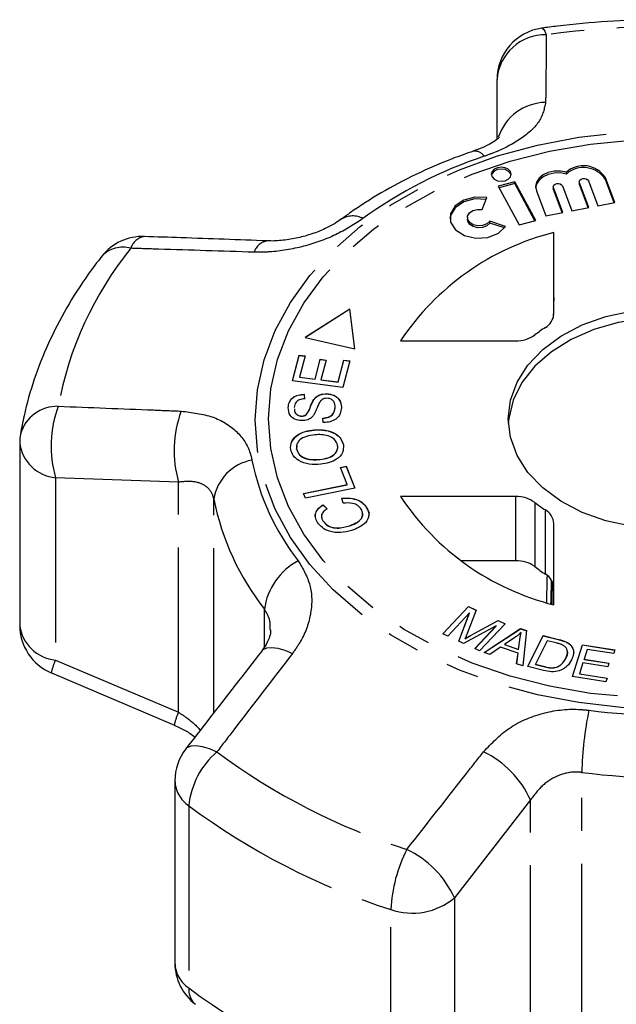
# Model space of a CAD drawing. Extents: x 34 to 833, y 40 to 577.
# Drawn here: x 51 to 97, y 501 to 577 of the extents above; entities that cross this region are included whole.
import ezdxf

# ---------------------------------------------------------------- set-up
doc = ezdxf.new("R2010")
doc.units = 0
doc.header["$LTSCALE"] = 2
doc.linetypes.add('PHANTOM', pattern=[12.7, 6.35, -1.27, 1.27, -1.27, 1.27, -1.27])
doc.layers.get('0').update_dxf_attribs({"linetype": 'CONTINUOUS'})

msp = doc.modelspace()

# ---------------------------------------------------------------- linework, layer by layer
at = {"color": 7, "linetype": 'CONTINUOUS'}
for p, q in [((87.841, 567.738), (87.841, 572.349)), ((93.187, 565.065), (93.187, 565.206)), ((89.207, 564.472), (87.941, 564.129)), ((87.941, 564.129), (89.561, 561.144)), ((89.207, 564.331), (88.008, 564.005)), ((90.828, 561.487), (89.207, 564.472)), ((89.207, 564.331), (89.207, 564.472)), ((90.761, 561.469), (89.207, 564.331)), ((92.174, 564.082), (92.174, 563.94)), ((92.885, 564.148), (93.611, 562.233)), ((94.183, 564.463), (94.183, 564.321)), ((94.196, 564.255), (94.183, 564.321)), ((94.921, 562.481), (94.196, 564.396)), ((94.871, 562.472), (94.196, 564.255)), ((94.895, 564.529), (95.62, 562.614)), ((96.931, 562.862), (96.205, 564.777)), ((96.881, 562.853), (96.205, 564.636)), ((90.876, 563.767), (91.602, 561.853)), ((92.187, 563.874), (92.174, 563.94)), ((92.912, 562.101), (92.187, 564.016)), ((92.862, 562.091), (92.187, 563.874)), ((86.705, 562.32), (87.066, 563.245)), ((95.62, 562.614), (96.931, 562.862)), ((91.602, 561.853), (92.912, 562.101)), ((93.611, 562.233), (94.921, 562.481)), ((85.56, 561.704), (85.56, 561.562)), ((88.506, 561.017), (87.281, 561.429)), ((87.281, 561.288), (87.281, 561.429)), ((88.422, 560.904), (87.281, 561.288)), ((89.561, 561.144), (90.828, 561.487)), ((92.216, 554.275), (92.216, 560.554)), ((76.486, 554.65), (73.048, 552.458)), ((76.486, 554.636), (73.065, 552.454)), ((76.887, 551.589), (76.486, 554.65)), ((76.486, 554.636), (76.486, 554.65)), ((76.886, 551.59), (76.486, 554.636)), ((73.048, 552.458), (76.887, 551.589)), ((80.398, 552.198), (89.279, 552.198)), ((72.063, 549.109), (72.574, 551.098)), ((72.066, 549.108), (72.574, 551.084)), ((72.574, 551.098), (73.033, 551.039)), ((72.574, 551.084), (72.574, 551.098)), ((72.574, 551.084), (73.03, 551.026)), ((73.033, 551.039), (72.615, 549.414)), ((73.806, 549.26), (74.198, 550.783)), ((73.806, 549.246), (74.198, 550.768)), ((74.198, 550.783), (74.655, 550.724)), ((74.198, 550.768), (74.198, 550.783)), ((74.198, 550.768), (74.651, 550.711)), ((74.655, 550.724), (74.263, 549.202)), ((75.588, 549.031), (76.023, 550.721)), ((75.588, 549.017), (76.023, 550.707)), ((76.482, 550.662), (75.954, 548.609)), ((76.023, 550.721), (76.482, 550.662)), ((76.023, 550.707), (76.023, 550.721)), ((76.023, 550.707), (76.478, 550.648)), ((75.954, 548.609), (72.063, 549.109)), ((72.615, 549.414), (73.806, 549.26)), ((72.615, 549.4), (72.615, 549.414)), ((72.615, 549.4), (73.806, 549.246)), ((73.806, 549.246), (73.806, 549.26)), ((74.263, 549.202), (75.588, 549.031)), ((74.263, 549.188), (74.263, 549.202)), ((74.263, 549.188), (75.588, 549.017)), ((75.588, 549.017), (75.588, 549.031)), ((72.97, 548.088), (72.991, 547.732)), ((72.97, 548.074), (72.97, 548.088)), ((74.701, 548.117), (74.701, 548.132)), ((72.97, 548.074), (72.991, 547.717)), ((73.71, 547.662), (73.71, 547.676)), ((71.736, 547.048), (71.736, 547.062)), ((75.369, 547.047), (75.369, 547.061)), ((72.763, 546.394), (72.763, 546.409)), ((73.12, 546.495), (73.12, 546.509)), ((74.442, 545.904), (74.415, 546.254)), ((73.727, 545.324), (73.727, 545.339)), ((51.031, 544.338), (51.031, 530.284)), ((72.396, 544.106), (72.375, 543.856)), ((72.375, 543.856), (72.375, 543.87)), ((75.993, 544.18), (75.993, 544.194)), ((74.193, 543.052), (74.193, 543.066)), ((75.762, 542.446), (76.212, 542.536)), ((76.294, 541.116), (75.762, 542.446)), ((75.767, 542.433), (76.212, 542.522)), ((76.212, 542.536), (76.888, 540.849)), ((76.212, 542.522), (76.212, 542.536)), ((76.212, 542.522), (76.883, 540.848)), ((72.926, 540.442), (76.294, 541.116)), ((72.932, 540.429), (76.294, 541.102)), ((76.888, 540.849), (73.07, 540.085)), ((76.294, 541.102), (76.294, 541.116)), ((73.07, 540.085), (72.926, 540.442)), ((75.971, 539.687), (75.879, 540.065)), ((89.279, 540.203), (80.398, 540.203)), ((74.422, 539.556), (74.743, 539.256)), ((74.422, 539.542), (74.422, 539.556)), ((74.422, 539.542), (74.743, 539.242)), ((77.761, 539.368), (77.761, 539.382)), ((74.416, 538.317), (74.416, 538.331)), ((76.389, 537.912), (76.389, 537.926)), ((92.216, 531.847), (92.216, 538.126)), ((89.279, 535.253), (85.067, 535.253)), ((83.662, 529.622), (85.63, 531.724)), ((83.671, 529.617), (85.63, 531.71)), ((86.222, 531.447), (85.533, 529.629)), ((85.63, 531.724), (86.222, 531.447)), ((85.63, 531.71), (85.63, 531.724)), ((85.63, 531.71), (86.217, 531.435)), ((85.716, 531.234), (84.041, 529.444)), ((84.901, 529.042), (85.716, 531.234)), ((84.906, 529.04), (85.716, 531.22)), ((85.716, 531.22), (85.716, 531.234)), ((85.857, 529.514), (87.937, 530.644)), ((85.857, 529.5), (87.937, 530.63)), ((87.937, 530.644), (88.467, 530.397)), ((87.937, 530.63), (87.937, 530.644)), ((87.937, 530.63), (88.457, 530.387)), ((87.767, 530.232), (85.256, 528.876)), ((86.12, 528.472), (87.767, 530.232)), ((86.129, 528.467), (87.767, 530.217)), ((88.467, 530.397), (86.499, 528.294)), ((86.839, 528.187), (89.647, 530.025)), ((86.853, 528.182), (89.647, 530.011)), ((87.767, 530.217), (87.767, 530.232)), ((89.647, 530.025), (90.103, 529.866)), ((89.647, 530.011), (89.647, 530.025)), ((89.647, 530.011), (90.102, 529.852)), ((84.041, 529.444), (83.662, 529.622)), ((85.383, 529.237), (85.383, 529.251)), ((89.225, 529.338), (88.411, 528.796)), ((89.498, 528.418), (89.6, 529.162)), ((89.498, 528.404), (89.6, 529.148)), ((89.699, 529.697), (89.699, 529.711)), ((90.103, 529.866), (89.838, 527.144)), ((90.215, 527.092), (91.395, 529.475)), ((90.221, 527.091), (91.395, 529.461)), ((91.395, 529.475), (92.555, 529.188)), ((91.395, 529.461), (91.395, 529.475)), ((91.395, 529.461), (92.555, 529.174)), ((85.256, 528.876), (84.901, 529.042)), ((86.499, 528.294), (86.12, 528.472)), ((88.118, 528.594), (87.289, 528.03)), ((89.459, 528.128), (88.118, 528.594)), ((88.411, 528.796), (89.498, 528.418)), ((88.411, 528.782), (88.411, 528.796)), ((88.411, 528.782), (89.498, 528.404)), ((89.498, 528.404), (89.498, 528.418)), ((91.701, 529.084), (90.799, 527.263)), ((92.409, 528.908), (91.701, 529.084)), ((93.138, 528.992), (93.138, 529.006)), ((93.549, 528.698), (93.549, 528.712)), ((93.65, 526.319), (94.42, 528.772)), ((93.655, 526.318), (94.42, 528.757)), ((94.42, 528.772), (96.928, 528.378)), ((94.42, 528.757), (94.42, 528.772)), ((94.42, 528.757), (96.924, 528.365)), ((94.788, 528.411), (94.552, 527.659)), ((96.837, 528.089), (94.788, 528.411)), ((96.928, 528.378), (96.837, 528.089)), ((87.289, 528.03), (86.839, 528.187)), ((89.355, 527.312), (89.459, 528.128)), ((89.357, 527.311), (89.459, 528.114)), ((89.459, 528.114), (89.459, 528.128)), ((93.14, 527.712), (93.14, 527.726)), ((94.552, 527.659), (96.471, 527.358)), ((94.552, 527.645), (94.552, 527.659)), ((94.552, 527.645), (96.467, 527.345)), ((89.838, 527.144), (89.355, 527.312)), ((91.43, 526.792), (90.215, 527.092)), ((90.799, 527.263), (91.519, 527.085)), ((90.799, 527.249), (90.799, 527.263)), ((90.799, 527.249), (91.519, 527.071)), ((92.427, 527.034), (92.427, 527.049)), ((94.462, 527.371), (94.2, 526.537)), ((96.381, 527.07), (94.462, 527.371)), ((96.471, 527.358), (96.381, 527.07)), ((53.472, 526.619), (62.958, 522.585)), ((96.239, 525.913), (93.65, 526.319)), ((94.2, 526.537), (96.329, 526.203)), ((94.2, 526.522), (94.2, 526.537)), ((94.2, 526.522), (96.325, 526.189)), ((96.329, 526.203), (96.239, 525.913)), ((63, 518.289), (63, 504.235))]:
    msp.add_line(p, q, dxfattribs=at)
at = {"color": 8, "linetype": 'PHANTOM'}
for p, q in [((94.196, 564.255), (94.196, 564.396)), ((96.205, 564.636), (96.205, 564.777)), ((92.187, 563.874), (92.187, 564.016)), ((63.277, 541.313), (53.795, 541.648)), ((53.795, 541.648), (53.795, 527.594)), ((63.277, 523.571), (63.277, 541.313)), ((66.006, 523.532), (66.006, 539.996)), ((89.279, 535.253), (89.279, 540.203)), ((90.752, 539.745), (90.752, 534.796)), ((91.569, 534.218), (91.569, 539.168)), ((69.908, 528.618), (69.908, 531.504)), ((85.857, 529.5), (85.857, 529.514)), ((89.6, 529.148), (89.6, 529.162)), ((92.555, 529.174), (92.555, 529.188)), ((53.795, 527.594), (63.277, 523.571)), ((91.519, 527.071), (91.519, 527.085)), ((94.384, 499.191), (94.384, 518.929)), ((64.07, 516.363), (64.07, 502.309)), ((90.427, 516.812), (84.566, 509.264)), ((90.427, 499.07), (90.427, 516.812)), ((84.566, 509.264), (84.566, 495.21)), ((79.646, 494.307), (79.646, 508.361))]:
    msp.add_line(p, q, dxfattribs=at)
at = {"color": 8, "linetype": 'PHANTOM', "flags": 128}
for points in [[(91.291, 576.311), (91.315, 576.31), (91.413, 576.242), (91.523, 576.07), (91.642, 575.799)], [(69.189, 546.104), (69.362, 548.433), (69.878, 550.736), (70.731, 552.989), (71.913, 555.166), (73.41, 557.244), (75.207, 559.2), (77.282, 561.012), (79.614, 562.661), (82.177, 564.129), (84.943, 565.399), (87.882, 566.458), (90.961, 567.294), (94.147, 567.897), (97.404, 568.262), (100.698, 568.384), (103.991, 568.262), (107.249, 567.897), (110.434, 567.294), (113.513, 566.458), (116.452, 565.399), (119.218, 564.129), (121.781, 562.661), (124.113, 561.012), (126.189, 559.2), (127.985, 557.244), (129.482, 555.166), (130.664, 552.989), (131.518, 550.736), (132.034, 548.433), (132.206, 546.104), (132.034, 543.775), (131.518, 541.472), (130.664, 539.219), (129.482, 537.042), (127.985, 534.964), (126.189, 533.008), (124.113, 531.196), (121.781, 529.547), (119.218, 528.079), (116.452, 526.809), (113.513, 525.75), (110.434, 524.915), (107.249, 524.311), (103.991, 523.946), (100.698, 523.824), (97.404, 523.946), (94.147, 524.311), (90.961, 524.915), (87.882, 525.75), (84.943, 526.809), (82.177, 528.079), (79.614, 529.547), (77.282, 531.196), (75.207, 533.008), (73.41, 534.964), (71.913, 537.042), (70.731, 539.219), (69.878, 541.472), (69.362, 543.775), (69.189, 546.104)], [(70.224, 546.2), (70.397, 548.491), (70.913, 550.755), (71.766, 552.968), (72.948, 555.104), (74.443, 557.14), (76.236, 559.051), (78.307, 560.817), (80.631, 562.417), (83.182, 563.833), (85.932, 565.05), (88.849, 566.053), (91.9, 566.831), (95.051, 567.375), (98.266, 567.68), (101.509, 567.741), (104.742, 567.558), (107.93, 567.133), (111.035, 566.471), (114.024, 565.579), (116.861, 564.467), (119.516, 563.149), (121.957, 561.639), (124.157, 559.953), (126.092, 558.112), (127.738, 556.136), (129.079, 554.047), (130.097, 551.87), (130.783, 549.628), (131.128, 547.347), (131.128, 545.054), (130.783, 542.773), (130.097, 540.531), (129.079, 538.354), (127.738, 536.265), (126.092, 534.289), (124.157, 532.448), (121.957, 530.762), (119.516, 529.252), (116.861, 527.934), (114.024, 526.822), (111.035, 525.93), (107.93, 525.268), (104.742, 524.843), (101.509, 524.66), (98.266, 524.721), (95.051, 525.026), (91.9, 525.57), (88.849, 526.348), (85.932, 527.351), (83.182, 528.568), (80.631, 529.984), (78.307, 531.584), (76.236, 533.35), (74.443, 535.261), (72.948, 537.297), (71.766, 539.433), (70.913, 541.646), (70.397, 543.91), (70.224, 546.2)], [(69.702, 528.291), (69.811, 528.399), (70.097, 528.528), (70.48, 528.563), (70.947, 528.501), (71.482, 528.344), (72.066, 528.099)], [(63.838, 520.738), (63.954, 520.851), (64.244, 520.978), (64.633, 521.007), (65.108, 520.939), (65.65, 520.776), (66.242, 520.522)]]:
    msp.add_lwpolyline(points, dxfattribs=at)
at = {"color": 7, "linetype": 'CONTINUOUS', "flags": 128}
for points in [[(88.938, 565.047), (88.879, 565.255), (88.712, 565.431), (88.463, 565.549), (88.169, 565.59), (87.875, 565.549), (87.625, 565.431), (87.459, 565.255), (87.4, 565.047), (87.459, 564.839), (87.625, 564.663), (87.875, 564.545), (88.169, 564.503), (88.463, 564.545), (88.712, 564.663), (88.879, 564.839), (88.938, 565.047)], [(88.931, 564.976), (88.879, 565.113), (88.712, 565.29), (88.463, 565.408), (88.169, 565.449), (87.875, 565.408), (87.625, 565.29), (87.459, 565.113), (87.407, 564.976)], [(93.187, 565.206), (92.726, 565.289), (92.251, 565.28), (91.797, 565.179), (91.4, 564.994), (91.09, 564.739), (90.891, 564.433), (90.818, 564.101), (90.876, 563.767)], [(93.187, 565.065), (92.726, 565.148), (92.251, 565.139), (91.797, 565.037), (91.4, 564.852), (91.09, 564.597), (90.891, 564.292), (90.821, 564.011)], [(92.187, 564.016), (92.177, 564.115), (92.223, 564.21), (92.316, 564.285), (92.442, 564.329), (92.583, 564.336), (92.717, 564.303), (92.823, 564.238), (92.885, 564.148)], [(94.196, 564.396), (94.187, 564.496), (94.232, 564.59), (94.325, 564.666), (94.452, 564.71), (94.592, 564.716), (94.726, 564.684), (94.832, 564.618), (94.895, 564.529)], [(87.066, 563.245), (86.142, 563.286), (85.271, 563.062), (84.601, 562.61), (84.244, 562.006), (84.259, 561.351), (84.644, 560.755), (85.334, 560.319), (86.214, 560.115), (87.136, 560.177), (87.945, 560.496), (88.506, 561.017)], [(87.014, 563.113), (86.142, 563.145), (85.271, 562.921), (84.601, 562.468), (84.244, 561.864), (84.205, 561.633)], [(87.281, 561.429), (87.057, 561.221), (86.733, 561.093), (86.364, 561.068), (86.012, 561.15), (85.736, 561.324), (85.582, 561.563), (85.576, 561.825), (85.719, 562.066), (85.987, 562.247), (86.335, 562.337), (86.705, 562.32)], [(87.281, 561.288), (87.057, 561.079), (86.733, 560.952), (86.364, 560.927), (86.012, 561.008), (85.736, 561.183), (85.582, 561.421), (85.56, 561.562)], [(88.698, 546.2), (88.87, 547.634), (89.383, 549.027), (90.221, 550.339), (91.361, 551.531), (92.77, 552.57), (94.406, 553.426), (96.223, 554.074), (98.169, 554.495)], [(112.687, 545.847), (112.525, 546.927), (112.012, 548.32), (111.174, 549.632), (110.034, 550.824), (108.626, 551.863), (106.989, 552.719), (105.172, 553.367), (103.226, 553.788), (101.207, 553.971), (99.173, 553.91), (97.184, 553.607), (95.295, 553.07), (93.562, 552.316), (92.034, 551.365), (90.756, 550.245), (89.763, 548.988), (89.085, 547.631), (88.741, 546.213), (88.708, 545.847)], [(98.169, 537.906), (96.223, 538.327), (94.406, 538.975), (92.77, 539.831), (91.361, 540.87), (90.221, 542.062), (89.383, 543.374), (88.87, 544.766), (88.698, 546.2)]]:
    msp.add_lwpolyline(points, dxfattribs=at)
at = {"color": 7, "linetype": 'CONTINUOUS'}
for centre, radius, start, end in [((91.841, 572.349), 4, 97.89859, 180), ((94.513, 563.704), 2.004, 32.38248, 131.42343), ((94.513, 563.562), 2.004, 32.38173, 131.42418), ((60.504, 556.25), 4, 88.03776, 141.79159), ((97.1, 541.113), 20.046, 104.10121, 146.4276), ((90.94, 554.346), 1.278, 299.4508, 356.82379), ((89.329, 554.636), 2.439, 268.82375, 305.70427), ((98.317, 542.824), 12.405, 122.95415, 127.57405), ((55.031, 544.338), 4, 170.28938, 180), ((97.1, 551.288), 20.046, 213.5724, 255.89879), ((89.329, 537.765), 2.439, 54.29573, 91.17625), ((98.317, 549.577), 12.405, 232.42595, 237.04585), ((90.94, 538.055), 1.278, 3.17621, 60.5492), ((89.329, 532.815), 2.439, 54.29491, 91.17708), ((98.317, 544.627), 12.405, 232.42595, 237.04585), ((90.94, 533.106), 1.278, 3.17698, 60.54916), ((55.031, 530.284), 4, 180, 246.96263), ((67, 518.289), 4, 142.20795, 180), ((67, 504.235), 4, 180, 232.73056)]:
    msp.add_arc(centre, radius, start, end, dxfattribs=at)
at = {"color": 8, "linetype": 'PHANTOM'}
for centre, radius, start, end in [((100.698, 510.267), 66.154, 82.13214, 97.86786), ((91.557, 572.074), 3.726, 88.69464, 175.77425), ((91.649, 566.677), 3.908, 90.89545, 161.57698), ((97.518, 534.168), 33.981, 108.29425, 126.08889), ((86.118, 565.964), 0.87, 32.5158, 96.74778), ((76.708, 560.187), 1.645, 61.15361, 121.25025), ((60.843, 558.964), 1.298, 98.87185, 163.28832), ((70.316, 558.662), 1.263, 97.97397, 162.72939), ((80.704, 542.264), 27.146, 141.02719, 169.61468), ((58.982, 557.201), 2.224, 73.88698, 136.75625), ((53.947, 544.181), 2.977, 88.91801, 163.78639), ((62.288, 544.085), 8.836, 159.65519, 196.01508), ((71.841, 543.735), 8.9, 159.95839, 195.78889), ((54.092, 544.718), 3.085, 187.08394, 264.46958), ((69.563, 539.462), 3.597, 99.89755, 171.46984), ((87.061, 546.623), 18.474, 191.29416, 218.06396), ((85.798, 543.948), 20.183, 191.29394, 218.06412), ((74.773, 530.878), 4.906, 117.3979, 172.6611), ((54.092, 530.664), 3.085, 187.08351, 264.47001), ((57.971, 525.653), 4.605, 155.08299, 168.1018), ((67.271, 521.724), 4.401, 155.18569, 168.82083), ((121.181, 518.367), 26.802, 168.4722, 178.79802), ((100.698, 568.44), 45.088, 262.63685, 277.36315), ((70.344, 515.734), 6.306, 130.58586, 174.26839), ((96.044, 560.508), 49.87, 233.30197, 252.31501), ((83.358, 513.544), 7.787, 24.81126, 63.72784), ((100.698, 567.784), 49.261, 262.63692, 277.36308), ((65.418, 518.372), 2.419, 181.97188, 236.1448), ((95.751, 558.87), 53.014, 233.30198, 252.31491), ((91.051, 507.774), 11.42, 152.79469, 177.05158), ((77.452, 505.934), 7.856, 25.08493, 64.00788), ((81.313, 513.133), 5.055, 250.74183, 310.05827), ((65.418, 504.318), 2.419, 181.97218, 236.1445), ((65.564, 502.181), 1.499, 175.09381, 228.88605), ((95.751, 544.816), 53.014, 233.30205, 252.31492)]:
    msp.add_arc(centre, radius, start, end, dxfattribs=at)
at = {"color": 7, "linetype": 'CONTINUOUS'}
for centre, major_axis, ratio, start_param, end_param in [((118.148, 1591.761), (34.9, 1414.125), 0.000373, 2.393164, 2.394781), ((118.148, 1591.761), (34.9, 1414.125), 0.000373, 2.415709, 2.417955), ((100.698, 867.202), (26.996, 1093.94), 0.00043, 1.880519, 1.882312), ((100.698, 867.202), (22.497, 911.617), 0.00043, 1.945394, 1.947467)]:
    msp.add_ellipse(centre, major_axis=major_axis, ratio=ratio, start_param=start_param, end_param=end_param, dxfattribs=at)
for points, knots in [([(110.104, 576.311), (109.419, 576.399), (107.454, 576.653), (104.171, 576.905), (100.266, 576.993), (96.364, 576.856), (93.373, 576.588), (91.692, 576.364), (91.291, 576.311)], [0, 0, 0, 0, 0.110205, 0.316475, 0.522765, 0.729077, 0.935431, 1, 1, 1, 1]), ([(88.023, 567.896), (88.027, 567.901), (88.038, 567.916), (87.846, 567.722), (87.408, 567.433), (86.773, 567.101), (86.243, 566.916), (86.003, 566.833)], [0, 0, 0, 0, 0.11646, 0.335297, 0.568823, 0.805085, 1, 1, 1, 1]), ([(86.015, 566.828), (85.483, 566.64), (83.963, 566.104), (81.558, 565.06), (78.927, 563.666), (77.063, 562.476), (76.094, 561.769), (75.867, 561.603)], [0, 0, 0, 0, 0.142697, 0.407722, 0.673125, 0.923365, 1, 1, 1, 1]), ([(75.85, 561.603), (75.707, 561.498), (75.365, 561.248), (74.576, 560.831), (73.584, 560.434), (72.47, 560.12), (71.346, 559.942), (70.534, 559.883), (70.184, 559.916), (70.14, 559.92)], [0, 0, 0, 0, 0.114955, 0.274065, 0.444193, 0.615328, 0.794443, 0.974247, 1, 1, 1, 1]), ([(70.134, 559.91), (67.917, 559.992), (64.752, 560.109), (61.591, 560.212), (60.643, 560.243)], [0, 0, 0, 0, 0.700062, 1, 1, 1, 1]), ([(57.361, 558.724), (57.01, 558.264), (56.02, 556.967), (54.603, 554.743), (53.206, 552.038), (52.114, 549.26), (51.443, 546.907), (51.176, 545.482), (51.088, 545.012)], [0, 0, 0, 0, 0.109689, 0.3095008, 0.508538, 0.7064053, 0.9030969, 1, 1, 1, 1]), ([(71.736, 547.062), (71.754, 547.203), (71.792, 547.484), (72.062, 547.841), (72.5, 548.054), (72.813, 548.076), (72.97, 548.088)], [0, 0, 0, 0, 0.280842, 0.560188, 0.779878, 1, 1, 1, 1]), ([(73.71, 547.676), (73.768, 547.748), (73.885, 547.891), (74.209, 548.095), (74.515, 548.118), (74.701, 548.132)], [0, 0, 0, 0, 0.2814115, 0.5620646, 1, 1, 1, 1]), ([(73.71, 547.662), (73.768, 547.734), (73.885, 547.877), (74.209, 548.08), (74.515, 548.103), (74.701, 548.117)], [0, 0, 0, 0, 0.281411, 0.562064, 1, 1, 1, 1]), ([(74.701, 548.132), (74.896, 548.104), (75.286, 548.048), (75.774, 547.647), (75.815, 547.287), (75.84, 547.067)], [0, 0, 0, 0, 0.279885, 0.560014, 1, 1, 1, 1]), ([(74.701, 548.117), (74.896, 548.09), (75.286, 548.034), (75.774, 547.633), (75.815, 547.273), (75.84, 547.053)], [0, 0, 0, 0, 0.279886, 0.560015, 1, 1, 1, 1]), ([(71.736, 547.048), (71.754, 547.189), (71.792, 547.469), (72.062, 547.827), (72.5, 548.04), (72.813, 548.062), (72.97, 548.074)], [0, 0, 0, 0, 0.280847, 0.560188, 0.779878, 1, 1, 1, 1]), ([(72.991, 547.732), (72.862, 547.718), (72.606, 547.69), (72.249, 547.451), (72.218, 547.212), (72.199, 547.066)], [0, 0, 0, 0, 0.281, 0.56012, 1, 1, 1, 1]), ([(73.12, 546.509), (73.197, 546.611), (73.352, 546.817), (73.476, 547.224), (73.621, 547.505), (73.71, 547.676)], [0, 0, 0, 0, 0.278855, 0.559472, 1, 1, 1, 1]), ([(73.12, 546.495), (73.197, 546.597), (73.352, 546.803), (73.476, 547.21), (73.621, 547.491), (73.71, 547.662)], [0, 0, 0, 0, 0.278855, 0.559472, 1, 1, 1, 1]), ([(74.152, 547.457), (74.097, 547.34), (74.005, 547.148), (73.902, 546.875), (73.805, 546.645), (73.71, 546.5), (73.663, 546.427)], [0, 0, 0, 0, 0.339988, 0.560086, 0.780147, 1, 1, 1, 1]), ([(74.728, 547.773), (74.654, 547.769), (74.508, 547.762), (74.284, 547.652), (74.202, 547.531), (74.152, 547.457)], [0, 0, 0, 0, 0.280023, 0.559706, 1, 1, 1, 1]), ([(75.369, 547.061), (75.358, 547.221), (75.342, 547.461), (75.092, 547.684), (74.894, 547.759), (74.783, 547.768), (74.728, 547.773)], [0, 0, 0, 0, 0.499134, 0.748642, 0.874338, 1, 1, 1, 1]), ([(72.781, 546.05), (72.597, 546.076), (72.229, 546.127), (71.78, 546.514), (71.753, 546.854), (71.736, 547.062)], [0, 0, 0, 0, 0.279767, 0.559351, 1, 1, 1, 1]), ([(72.224, 546.949), (72.227, 546.843), (72.232, 546.663), (72.432, 546.493), (72.611, 546.421), (72.712, 546.413), (72.763, 546.409)], [0, 0, 0, 0, 0.418455, 0.708349, 0.854118, 1, 1, 1, 1]), ([(72.224, 546.934), (72.227, 546.829), (72.232, 546.649), (72.432, 546.479), (72.611, 546.407), (72.712, 546.398), (72.763, 546.394)], [0, 0, 0, 0, 0.418455, 0.708349, 0.854118, 1, 1, 1, 1]), ([(74.415, 546.254), (74.571, 546.271), (74.881, 546.304), (75.282, 546.608), (75.336, 546.889), (75.369, 547.061)], [0, 0, 0, 0, 0.280908, 0.560063, 1, 1, 1, 1]), ([(74.415, 546.24), (74.571, 546.257), (74.881, 546.29), (75.282, 546.594), (75.336, 546.875), (75.369, 547.047)], [0, 0, 0, 0, 0.280908, 0.560063, 1, 1, 1, 1]), ([(75.84, 547.067), (75.822, 546.907), (75.786, 546.587), (75.477, 546.179), (74.977, 545.94), (74.62, 545.916), (74.442, 545.904)], [0, 0, 0, 0, 0.281003, 0.560152, 0.77996, 1, 1, 1, 1]), ([(72.763, 546.409), (72.839, 546.412), (72.974, 546.419), (73.075, 546.481), (73.12, 546.509)], [0, 0, 0, 0, 0.559403, 1, 1, 1, 1]), ([(72.763, 546.394), (72.839, 546.398), (72.974, 546.405), (73.075, 546.467), (73.12, 546.495)], [0, 0, 0, 0, 0.559403, 1, 1, 1, 1]), ([(73.663, 546.427), (73.608, 546.367), (73.498, 546.246), (73.206, 546.082), (72.942, 546.062), (72.781, 546.05)], [0, 0, 0, 0, 0.281216, 0.561957, 1, 1, 1, 1]), ([(71.928, 543.827), (71.925, 544.037), (71.918, 544.455), (72.398, 544.959), (73.047, 545.245), (73.5, 545.307), (73.727, 545.339)], [0, 0, 0, 0, 0.279594, 0.558548, 0.779053, 1, 1, 1, 1]), ([(72.006, 544.427), (72.14, 544.614), (72.38, 544.948), (73.051, 545.23), (73.502, 545.293), (73.727, 545.324)], [0, 0, 0, 0, 0.3872182, 0.6933017, 1, 1, 1, 1]), ([(73.727, 545.339), (74.021, 545.347), (74.606, 545.364), (75.369, 545.102), (75.839, 544.67), (75.942, 544.353), (75.993, 544.194)], [0, 0, 0, 0, 0.280341, 0.559489, 0.779623, 1, 1, 1, 1]), ([(73.727, 545.324), (74.021, 545.333), (74.606, 545.349), (75.369, 545.088), (75.839, 544.656), (75.942, 544.339), (75.993, 544.18)], [0, 0, 0, 0, 0.280341, 0.559489, 0.779623, 1, 1, 1, 1]), ([(73.793, 544.959), (73.576, 544.929), (73.143, 544.871), (72.632, 544.606), (72.362, 544.239), (72.371, 543.993), (72.375, 543.87)], [0, 0, 0, 0, 0.28077, 0.560005, 0.779891, 1, 1, 1, 1]), ([(75.549, 544.152), (75.494, 544.305), (75.382, 544.611), (74.868, 544.893), (74.312, 544.989), (73.966, 544.969), (73.793, 544.959)], [0, 0, 0, 0, 0.279165, 0.55825, 0.778804, 1, 1, 1, 1]), ([(74.254, 542.686), (73.955, 542.673), (73.357, 542.647), (72.577, 542.908), (72.075, 543.338), (71.977, 543.664), (71.928, 543.827)], [0, 0, 0, 0, 0.280584, 0.559601, 0.77959, 1, 1, 1, 1]), ([(72.375, 543.87), (72.434, 543.714), (72.552, 543.402), (73.23, 543.016), (73.828, 543.047), (74.193, 543.066)], [0, 0, 0, 0, 0.280213, 0.559775, 1, 1, 1, 1]), ([(72.375, 543.856), (72.434, 543.7), (72.552, 543.388), (73.23, 543.002), (73.828, 543.033), (74.193, 543.052)], [0, 0, 0, 0, 0.280213, 0.559775, 1, 1, 1, 1]), ([(74.193, 543.066), (74.406, 543.096), (74.831, 543.154), (75.309, 543.433), (75.567, 543.791), (75.555, 544.032), (75.549, 544.152)], [0, 0, 0, 0, 0.2806079, 0.5598256, 0.7797924, 1, 1, 1, 1]), ([(74.193, 543.052), (74.406, 543.081), (74.831, 543.14), (75.309, 543.418), (75.567, 543.777), (75.555, 544.018), (75.549, 544.138)], [0, 0, 0, 0, 0.280606, 0.559826, 0.779793, 1, 1, 1, 1]), ([(75.993, 544.194), (75.997, 543.989), (76.004, 543.578), (75.544, 543.081), (74.919, 542.789), (74.476, 542.72), (74.254, 542.686)], [0, 0, 0, 0, 0.279594, 0.558769, 0.779304, 1, 1, 1, 1]), ([(75.879, 540.065), (76.094, 540.08), (76.523, 540.111), (77.103, 539.962), (77.526, 539.7), (77.683, 539.488), (77.761, 539.382)], [0, 0, 0, 0, 0.280225, 0.559531, 0.77959, 1, 1, 1, 1]), ([(75.879, 540.051), (76.094, 540.066), (76.523, 540.097), (77.103, 539.947), (77.526, 539.686), (77.683, 539.474), (77.761, 539.368)], [0, 0, 0, 0, 0.280225, 0.559531, 0.77959, 1, 1, 1, 1]), ([(73.849, 538.581), (73.847, 538.586), (73.791, 538.724), (73.868, 538.989), (74.083, 539.314), (74.309, 539.466), (74.422, 539.542)], [0, 0, 0, 0, 0.014743, 0.397069, 0.698317, 1, 1, 1, 1]), ([(74, 538.209), (73.933, 538.341), (73.799, 538.605), (73.859, 539.002), (74.085, 539.328), (74.309, 539.48), (74.422, 539.556)], [0, 0, 0, 0, 0.280133, 0.559475, 0.779582, 1, 1, 1, 1]), ([(74.743, 539.256), (74.645, 539.189), (74.45, 539.053), (74.296, 538.798), (74.303, 538.545), (74.378, 538.402), (74.416, 538.331)], [0, 0, 0, 0, 0.280555, 0.559582, 0.779546, 1, 1, 1, 1]), ([(77.367, 539.225), (77.29, 539.323), (77.136, 539.518), (76.632, 539.736), (76.222, 539.706), (75.971, 539.687)], [0, 0, 0, 0, 0.280811, 0.561057, 1, 1, 1, 1]), ([(76.389, 537.926), (76.585, 537.997), (76.975, 538.137), (77.408, 538.466), (77.524, 538.874), (77.419, 539.108), (77.367, 539.225)], [0, 0, 0, 0, 0.281072, 0.560368, 0.779922, 1, 1, 1, 1]), ([(77.761, 539.382), (77.863, 539.181), (78.065, 538.78), (77.77, 538.194), (77.229, 537.809), (76.817, 537.654), (76.611, 537.577)], [0, 0, 0, 0, 0.27999, 0.558084, 0.778918, 1, 1, 1, 1]), ([(77.761, 539.368), (77.895, 539.163), (78.053, 538.923), (77.932, 538.692), (77.915, 538.658)], [0, 0, 0, 0, 0.853773, 1, 1, 1, 1]), ([(74.327, 538.779), (74.324, 538.773), (74.278, 538.697), (74.311, 538.529), (74.381, 538.388), (74.416, 538.317)], [0, 0, 0, 0, 0.0412729, 0.520111, 1, 1, 1, 1]), ([(74.416, 538.331), (74.525, 538.196), (74.742, 537.925), (75.522, 537.711), (76.06, 537.844), (76.389, 537.926)], [0, 0, 0, 0, 0.280391, 0.559594, 1, 1, 1, 1]), ([(74.416, 538.317), (74.525, 538.182), (74.742, 537.911), (75.522, 537.697), (76.06, 537.83), (76.389, 537.912)], [0, 0, 0, 0, 0.280391, 0.559594, 1, 1, 1, 1]), ([(76.389, 537.912), (76.586, 537.983), (76.978, 538.123), (77.398, 538.451), (77.517, 538.771), (77.461, 538.921), (77.449, 538.953)], [0, 0, 0, 0, 0.334462, 0.666806, 0.92807, 1, 1, 1, 1]), ([(76.611, 537.577), (76.336, 537.508), (75.787, 537.37), (74.953, 537.465), (74.334, 537.784), (74.111, 538.068), (74, 538.209)], [0, 0, 0, 0, 0.280477, 0.559495, 0.779584, 1, 1, 1, 1]), ([(70.382, 529.934), (70.378, 529.816), (70.367, 529.57), (70.171, 528.971), (69.857, 528.519), (69.7, 528.292)], [0, 0, 0, 0, 0.317382, 0.65729, 1, 1, 1, 1]), ([(85.533, 529.629), (85.506, 529.559), (85.458, 529.432), (85.406, 529.306), (85.383, 529.251)], [0, 0, 0, 0, 0.559986, 1, 1, 1, 1]), ([(85.383, 529.251), (85.471, 529.301), (85.628, 529.389), (85.787, 529.476), (85.857, 529.514)], [0, 0, 0, 0, 0.559993, 1, 1, 1, 1]), ([(85.383, 529.237), (85.471, 529.286), (85.628, 529.375), (85.787, 529.462), (85.857, 529.5)], [0, 0, 0, 0, 0.559993, 1, 1, 1, 1]), ([(89.699, 529.711), (89.616, 529.638), (89.468, 529.507), (89.3, 529.39), (89.225, 529.338)], [0, 0, 0, 0, 0.5599925, 1, 1, 1, 1]), ([(89.6, 529.162), (89.614, 529.265), (89.641, 529.449), (89.681, 529.631), (89.699, 529.711)], [0, 0, 0, 0, 0.560011, 1, 1, 1, 1]), ([(89.6, 529.148), (89.614, 529.251), (89.641, 529.435), (89.681, 529.617), (89.699, 529.697)], [0, 0, 0, 0, 0.560011, 1, 1, 1, 1]), ([(92.555, 529.188), (92.668, 529.16), (92.869, 529.11), (93.056, 529.037), (93.138, 529.006)], [0, 0, 0, 0, 0.5601628, 1, 1, 1, 1]), ([(92.555, 529.174), (92.668, 529.146), (92.869, 529.096), (93.056, 529.023), (93.138, 528.992)], [0, 0, 0, 0, 0.5601628, 1, 1, 1, 1]), ([(92.962, 528.717), (92.864, 528.761), (92.69, 528.839), (92.495, 528.887), (92.409, 528.908)], [0, 0, 0, 0, 0.55929, 1, 1, 1, 1]), ([(93.14, 527.726), (93.217, 527.92), (93.325, 528.191), (93.182, 528.541), (93.035, 528.658), (92.962, 528.717)], [0, 0, 0, 0, 0.558855, 0.77983, 1, 1, 1, 1]), ([(93.138, 529.006), (93.229, 528.96), (93.39, 528.879), (93.5, 528.763), (93.549, 528.712)], [0, 0, 0, 0, 0.559959, 1, 1, 1, 1]), ([(93.138, 528.992), (93.229, 528.946), (93.39, 528.865), (93.5, 528.749), (93.549, 528.698)], [0, 0, 0, 0, 0.559959, 1, 1, 1, 1]), ([(93.549, 528.712), (93.612, 528.615), (93.739, 528.421), (93.765, 528.033), (93.661, 527.769), (93.597, 527.607)], [0, 0, 0, 0, 0.279777, 0.559945, 1, 1, 1, 1]), ([(93.549, 528.698), (93.61, 528.601), (93.733, 528.408), (93.771, 528.171), (93.733, 528.052), (93.728, 528.037)], [0, 0, 0, 0, 0.465178, 0.931005, 1, 1, 1, 1]), ([(69.704, 528.29), (68.335, 526.531), (66.379, 524.017), (64.426, 521.494), (63.84, 520.737)], [0, 0, 0, 0, 0.700036, 1, 1, 1, 1]), ([(93.597, 527.607), (93.493, 527.437), (93.287, 527.097), (92.716, 526.735), (92.023, 526.663), (91.628, 526.749), (91.43, 526.792)], [0, 0, 0, 0, 0.280833, 0.559889, 0.779024, 1, 1, 1, 1]), ([(92.427, 527.049), (92.523, 527.092), (92.716, 527.18), (92.963, 527.416), (93.073, 527.609), (93.14, 527.726)], [0, 0, 0, 0, 0.27947, 0.559673, 1, 1, 1, 1]), ([(92.427, 527.034), (92.523, 527.078), (92.716, 527.166), (92.963, 527.402), (93.073, 527.594), (93.14, 527.712)], [0, 0, 0, 0, 0.27947, 0.559673, 1, 1, 1, 1]), ([(93.14, 527.712), (93.24, 527.91), (93.342, 528.109), (93.258, 528.297), (93.258, 528.298)], [0, 0, 0, 0, 0.995728, 1, 1, 1, 1]), ([(91.519, 527.085), (91.688, 527.044), (91.987, 526.97), (92.293, 527.025), (92.427, 527.049)], [0, 0, 0, 0, 0.5617409, 1, 1, 1, 1]), ([(91.519, 527.071), (91.688, 527.03), (91.987, 526.956), (92.293, 527.01), (92.427, 527.034)], [0, 0, 0, 0, 0.5617409, 1, 1, 1, 1]), ([(62.948, 522.565), (63.237, 522.44), (63.826, 522.184), (64.308, 521.836), (64.554, 521.658)], [0, 0, 0, 0, 0.4891419, 1, 1, 1, 1])]:
    msp.add_open_spline(points, degree=3, knots=knots, dxfattribs=at)
at = {"color": 8, "linetype": 'PHANTOM'}
for points, knots in [([(91.642, 575.799), (91.63, 574.454), (91.615, 572.718), (91.593, 570.976), (91.588, 570.585)], [0, 0, 0, 0, 0.77538, 1, 1, 1, 1]), ([(91.588, 570.585), (91.489, 570.102), (91.29, 569.132), (89.804, 567.769), (88.156, 566.897), (87.09, 566.517), (86.851, 566.432)], [0, 0, 0, 0, 0.303776, 0.611412, 0.912925, 1, 1, 1, 1]), ([(77.502, 561.628), (76.826, 561.19), (75.481, 560.317), (72.921, 559.419), (70.737, 559.035), (69.504, 559.036), (69.11, 559.036)], [0, 0, 0, 0, 0.288695, 0.57427, 0.863721, 1, 1, 1, 1]), ([(69.11, 559.036), (66.651, 559.115), (63.479, 559.216), (60.311, 559.315), (59.6, 559.338)], [0, 0, 0, 0, 0.775381, 1, 1, 1, 1]), ([(54.003, 547.158), (56.452, 547.065), (59.612, 546.945), (62.771, 546.814), (63.48, 546.784)], [0, 0, 0, 0, 0.775381, 1, 1, 1, 1]), ([(63.48, 546.784), (64.317, 546.681), (66.002, 546.474), (67.858, 545.301), (68.708, 544.019), (68.901, 543.191), (68.944, 543.005)], [0, 0, 0, 0, 0.303776, 0.611412, 0.912925, 1, 1, 1, 1]), ([(66.006, 539.996), (65.985, 540.084), (65.89, 540.486), (65.449, 541.044), (64.512, 541.414), (63.693, 541.347), (63.277, 541.313)], [0, 0, 0, 0, 0.082328, 0.371654, 0.681064, 1, 1, 1, 1]), ([(72.516, 535.233), (72.87, 534.629), (73.575, 533.428), (73.595, 531.225), (72.981, 529.403), (72.288, 528.415), (72.066, 528.099)], [0, 0, 0, 0, 0.288695, 0.57427, 0.863721, 1, 1, 1, 1]), ([(70.337, 529.932), (70.348, 530.141), (70.377, 530.742), (70.093, 531.203), (69.908, 531.504)], [0, 0, 0, 0, 0.347002, 1, 1, 1, 1]), ([(72.066, 528.099), (70.562, 526.142), (68.622, 523.617), (66.679, 521.09), (66.242, 520.522)], [0, 0, 0, 0, 0.775381, 1, 1, 1, 1]), ([(86.805, 520.527), (87.422, 521.171), (88.663, 522.466), (91.295, 523.6), (93.469, 523.871), (94.654, 523.751), (94.919, 523.724)], [0, 0, 0, 0, 0.303776, 0.611412, 0.912925, 1, 1, 1, 1]), ([(63.277, 523.571), (63.465, 523.446), (64.043, 523.063), (64.649, 522.574), (64.927, 522.19), (64.945, 522.164)], [0, 0, 0, 0, 0.310104, 0.953358, 1, 1, 1, 1]), ([(80.895, 512.995), (82.42, 514.944), (84.388, 517.458), (86.362, 519.964), (86.805, 520.527)], [0, 0, 0, 0, 0.7753795, 1, 1, 1, 1]), ([(94.384, 518.929), (94.256, 518.941), (93.675, 518.996), (92.593, 518.772), (91.319, 518.006), (90.727, 517.214), (90.427, 516.812)], [0, 0, 0, 0, 0.082329, 0.371654, 0.681065, 1, 1, 1, 1])]:
    msp.add_open_spline(points, degree=3, knots=knots, dxfattribs=at)

doc.saveas('drawing.dxf')
